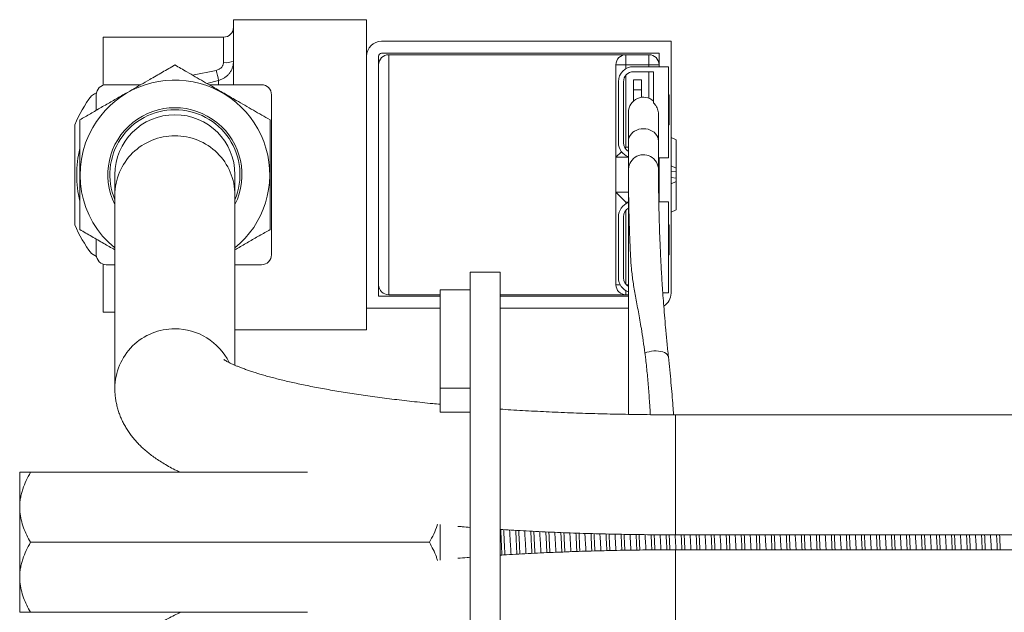
# Model space of a CAD drawing. Units: millimetres. Extents: x -410 to 515, y -301 to 427.
# Drawn here: x -51 to 47, y -256 to -197 of the extents above; entities that cross this region are included whole.
import ezdxf

# ---------------------------------------------------------------- set-up
doc = ezdxf.new("R2010")
doc.units = ezdxf.units.MM

msp = doc.modelspace()

# ---------------------------------------------------------------- linework, layer by layer
at = {"color": 7, "linetype": 'Continuous', "lineweight": 18}
for p, q in [((-16.759, -196.906), (-30.059, -196.906)), ((-30.059, -203.406), (-30.059, -196.906)), ((-16.759, -227.906), (-16.759, -196.906)), ((-31.059, -198.656), (-43.059, -198.656)), ((-43.059, -198.656), (-43.059, -203.452)), ((13.641, -199.056), (-15.259, -199.056)), ((13.641, -224.256), (13.641, -199.056)), ((-15.559, -200.556), (-15.559, -204.359)), ((12.441, -200.256), (-15.259, -200.256)), ((9.141, -200.406), (-14.559, -200.406)), ((9.141, -200.406), (9.141, -201.406)), ((9.141, -200.406), (11.441, -200.406)), ((11.441, -201.406), (11.441, -200.406)), ((12.441, -201.406), (12.441, -200.256)), ((8.141, -210.656), (8.141, -201.406)), ((8.141, -201.406), (9.141, -201.406)), ((9.141, -201.406), (9.141, -201.807)), ((11.441, -201.406), (9.141, -201.406)), ((11.441, -201.606), (11.441, -201.406)), ((11.441, -201.406), (12.441, -201.406)), ((12.441, -201.406), (12.441, -201.606)), ((9.141, -202.445), (9.141, -209.656)), ((9.891, -201.606), (13.391, -201.606)), ((11.891, -202.106), (9.891, -202.106)), ((11.441, -204.761), (11.441, -202.106)), ((11.891, -205.227), (11.891, -202.106)), ((13.391, -210.706), (13.391, -201.606)), ((-39.321, -203.406), (-42.759, -203.406)), ((-27.259, -203.406), (-32.498, -203.406)), ((8.391, -209.206), (8.391, -203.106)), ((8.891, -203.106), (8.891, -209.206)), ((9.891, -202.906), (10.691, -202.906)), ((9.891, -203.906), (9.891, -202.906)), ((10.691, -203.906), (10.691, -202.906)), ((-43.759, -205.969), (-43.759, -204.406)), ((-26.259, -212.406), (-26.259, -204.406)), ((-15.559, -220.453), (-15.559, -204.359)), ((9.891, -203.906), (10.691, -203.906)), ((9.891, -205.038), (9.891, -203.906)), ((10.691, -204.669), (10.691, -203.906)), ((13.441, -204.406), (13.391, -204.406)), ((13.441, -204.406), (13.441, -207.406)), ((-43.807, -205.98), (-43.759, -205.909)), ((9.391, -206.156), (9.391, -209.031)), ((12.391, -209.031), (12.391, -206.359)), ((13.441, -207.406), (13.391, -207.406)), ((9.391, -209.031), (9.391, -211.906)), ((12.391, -211.906), (12.391, -209.031)), ((14.141, -208.909), (13.641, -208.674)), ((14.141, -211.737), (14.141, -208.909)), ((8.141, -210.656), (8.691, -210.106)), ((9.049, -209.747), (9.141, -209.656)), ((9.141, -209.656), (9.391, -209.656)), ((9.391, -210.656), (8.141, -210.656)), ((8.141, -214.156), (8.141, -210.656)), ((12.391, -210.706), (13.391, -210.706)), ((12.441, -214.156), (12.441, -210.706)), ((-41.909, -212.406), (-41.909, -214.431)), ((-29.909, -214.431), (-29.909, -212.406)), ((-26.259, -220.406), (-26.259, -212.406)), ((13.641, -211.502), (14.141, -211.737)), ((14.141, -212.054), (13.641, -212.12)), ((14.141, -212.054), (14.141, -211.737)), ((14.141, -212.76), (14.141, -212.054)), ((13.641, -212.692), (14.141, -212.758)), ((14.141, -213.075), (13.641, -213.31)), ((14.141, -213.075), (14.141, -212.758)), ((14.141, -215.903), (14.141, -213.075)), ((9.141, -215.156), (8.141, -214.156)), ((8.141, -214.156), (9.391, -214.156)), ((8.141, -223.406), (8.141, -214.156)), ((9.391, -213.906), (9.391, -236.363)), ((12.405, -214.156), (12.441, -214.156)), ((12.441, -214.156), (12.405, -214.191)), ((12.441, -214.156), (12.441, -215.106)), ((-41.909, -214.431), (-41.909, -233.724)), ((-29.909, -231.458), (-29.909, -214.431)), ((9.391, -215.156), (9.141, -215.156)), ((9.141, -215.156), (9.141, -215.307)), ((12.419, -215.106), (13.391, -215.106)), ((13.391, -215.106), (13.391, -224.206)), ((9.141, -215.945), (9.141, -223.367)), ((13.641, -216.138), (14.141, -215.903)), ((8.391, -216.606), (8.391, -222.706)), ((8.891, -222.706), (8.891, -216.606)), ((13.441, -217.406), (13.391, -217.406)), ((13.441, -217.406), (13.441, -220.406)), ((-43.759, -218.904), (-43.811, -218.824)), ((-43.759, -220.406), (-43.759, -218.843)), ((-43.723, -220.597), (-44.24, -220.298)), ((-15.559, -220.453), (-15.559, -224.556)), ((13.441, -220.406), (13.391, -220.406)), ((-43.059, -221.36), (-43.059, -226.156)), ((-41.909, -221.406), (-42.759, -221.406)), ((-27.259, -221.406), (-29.909, -221.406)), ((-3.409, -222.156), (-6.409, -222.156)), ((-6.409, -224.796), (-6.409, -222.156)), ((-3.409, -276.156), (-3.409, -222.156)), ((-6.409, -223.906), (-9.409, -223.906)), ((-9.409, -233.74), (-9.409, -223.906)), ((9.176, -223.406), (9.391, -223.406)), ((12.818, -224.206), (13.391, -224.206)), ((-15.559, -224.556), (-9.409, -224.556)), ((-14.559, -224.406), (-9.409, -224.406)), ((-6.409, -233.74), (-6.409, -224.796)), ((-3.409, -224.406), (9.141, -224.406)), ((-3.409, -224.556), (9.391, -224.556)), ((9.391, -224.406), (9.141, -224.406)), ((-43.059, -226.156), (-41.909, -226.156)), ((-16.759, -225.756), (-9.409, -225.756)), ((-3.409, -225.756), (9.391, -225.756)), ((-29.909, -227.906), (-16.759, -227.906)), ((-9.409, -233.74), (-6.409, -233.74)), ((-9.409, -236.156), (-9.409, -233.74)), ((-6.409, -236.156), (-6.409, -233.74)), ((-9.409, -236.156), (-6.409, -236.156)), ((-6.409, -262.156), (-6.409, -236.156)), ((84.091, -236.406), (14.091, -236.406)), ((-51.409, -242.156), (-51.409, -245.656)), ((-50.327, -242.156), (-22.65, -242.156)), ((-51.409, -245.656), (-51.409, -252.656)), ((-9.409, -250.942), (-9.409, -247.37)), ((14.091, -248.406), (84.091, -248.406)), ((-50.327, -249.156), (-10.492, -249.156)), ((84.091, -249.906), (14.091, -249.906)), ((-51.409, -252.656), (-51.409, -256.156)), ((-50.327, -256.156), (-22.65, -256.156))]:
    msp.add_line(p, q, dxfattribs=at)
at = {"color": 8, "linetype": 'Continuous', "lineweight": 18}
for p, q in [((-31.059, -201.193), (-31.059, -198.656)), ((-14.559, -224.406), (-14.559, -200.406)), ((-34.163, -202.445), (-31.801, -201.972)), ((-31.542, -202.978), (-32.704, -203.287)), ((-31.542, -203.406), (-31.542, -202.978)), ((8.564, -223.406), (8.141, -223.406)), ((9.141, -224.005), (9.141, -224.406)), ((14.091, -236.406), (14.091, -236.497)), ((14.091, -236.497), (14.091, -248.406)), ((14.091, -249.906), (14.091, -261.906))]:
    msp.add_line(p, q, dxfattribs=at)
at = {"color": 8, "linetype": 'Continuous', "lineweight": 18, "flags": 128}
for points in [[(12.391, -209.031), (12.372, -208.84), (12.317, -208.653), (12.227, -208.476), (12.104, -208.313), (11.951, -208.167), (11.772, -208.042), (11.571, -207.942), (11.354, -207.869), (11.125, -207.824), (10.891, -207.809), (10.656, -207.824), (10.427, -207.869), (10.21, -207.942), (10.009, -208.042), (9.83, -208.167), (9.677, -208.313), (9.554, -208.476), (9.464, -208.653), (9.409, -208.84), (9.391, -209.031), (9.391, -209.031)], [(13.381, -230.617), (13.377, -230.587), (13.334, -230.472), (13.254, -230.366), (13.139, -230.27), (12.992, -230.187), (12.817, -230.119), (12.618, -230.068), (12.401, -230.035), (12.17, -230.022), (11.933, -230.028), (11.694, -230.053), (11.46, -230.097), (11.238, -230.158), (11.032, -230.236)]]:
    msp.add_lwpolyline(points, dxfattribs=at)
at = {"color": 7, "linetype": 'Continuous', "lineweight": 18, "flags": 128}
msp.add_lwpolyline([(9.398, -213.758), (9.395, -213.789), (9.391, -213.906)], dxfattribs=at)
at = {"color": 7, "linetype": 'Continuous', "lineweight": 18}
for centre, radius, start, end in [((-31.059, -197.656), 1, 270, 360), ((-15.259, -200.556), 1.5, 90, 180), ((-15.259, -200.556), 0.3, 90, 180), ((-14.559, -201.406), 1, 90, 180), ((9.141, -201.406), 1, 90, 180), ((11.441, -201.406), 1, 0, 90), ((-30.815, -199.457), 1.753, 261.99723, 295.54667), ((-49.443, -207.044), 18.357, 12.79777, 16.04211), ((9.891, -203.106), 1.5, 90, 180), ((9.891, -203.106), 1, 90, 180), ((-35.909, -212.406), 9.47, 309.31643, 150), ((-42.759, -204.406), 1, 90, 180), ((-27.259, -204.406), 1, 0, 90), ((-33.909, -212.406), 13, 142.61986, 157.38014), ((10.891, -206.156), 1.5, 48.18969, 180), ((-35.909, -212.406), 6.7, 333.57561, 206.42439), ((-35.909, -212.406), 6.5, 90, 202.61986), ((-35.909, -212.406), 6, 0, 180), ((-35.909, -212.406), 6.5, 337.38014, 90), ((-35.909, -212.406), 9.47, 150, 230.68357), ((9.891, -209.206), 1.5, 180, 250.52878), ((9.891, -209.206), 1, 180, 240), ((-33.909, -212.406), 11.8, 167.17641, 192.94562), ((10.891, -211.906), 1.5, 359.78116, 186.42436), ((9.891, -216.606), 1.5, 109.47122, 180), ((9.891, -216.606), 1, 120, 180), ((-33.909, -212.406), 13, 202.61986, 217.38014), ((-42.759, -220.406), 1, 180, 270), ((-27.259, -220.406), 1, 270, 0), ((9.891, -222.706), 1.5, 180, 250.52878), ((9.891, -222.706), 1, 180, 240), ((-14.559, -223.406), 1, 180, 270), ((9.141, -223.406), 1, 180, 270), ((12.141, -224.256), 1.5, 301.35291, 0)]:
    msp.add_arc(centre, radius, start, end, dxfattribs=at)
at = {"color": 8, "linetype": 'Continuous', "lineweight": 18}
for centre, radius, start, end in [((-35.957, -214.475), 5.952, 89.53983, 179.58307), ((-35.863, -214.476), 5.954, 0.43296, 90.44414), ((-35.957, -233.767), 5.952, 89.53931, 179.68015), ((-35.89, -233.823), 6.008, 26.21589, 90.18902)]:
    msp.add_arc(centre, radius, start, end, dxfattribs=at)
at = {"color": 7, "linetype": 'Continuous', "lineweight": 18}
for points, knots in [([(-35.909, -201.436), (-36.323, -201.675), (-37.15, -202.153), (-38.29, -202.811), (-39.309, -203.399), (-40.201, -203.914), (-41.161, -204.468), (-42.184, -205.059), (-43.268, -205.685), (-44.346, -206.307), (-45.055, -206.717), (-45.409, -206.921)], [0, 0, 0, 0, 0.134204, 0.268354, 0.360523, 0.452792, 0.544936, 0.65741, 0.769909, 0.88494, 1, 1, 1, 1]), ([(-26.409, -206.921), (-26.684, -206.763), (-27.232, -206.446), (-28.071, -205.962), (-28.923, -205.47), (-29.901, -204.906), (-31.003, -204.269), (-32.096, -203.638), (-33.057, -203.083), (-33.885, -202.605), (-34.841, -202.053), (-35.509, -201.668), (-35.909, -201.436)], [0, 0, 0, 0, 0.089097, 0.178185, 0.268225, 0.358254, 0.48387, 0.60948, 0.696292, 0.783195, 0.870043, 1, 1, 1, 1]), ([(-31.801, -201.972), (-31.699, -201.943), (-31.504, -201.887), (-31.264, -201.711), (-31.11, -201.492), (-31.062, -201.308), (-31.06, -201.213), (-31.059, -201.193)], [0, 0, 0, 0, 0.270604, 0.520475, 0.751411, 0.948769, 1, 1, 1, 1]), ([(-30.059, -201.039), (-30.065, -201.155), (-30.076, -201.39), (-30.165, -201.72), (-30.299, -202.022), (-30.472, -202.287), (-30.689, -202.523), (-30.943, -202.72), (-31.228, -202.88), (-31.436, -202.945), (-31.542, -202.978)], [0, 0, 0, 0, 0.131851, 0.267676, 0.386753, 0.508886, 0.629173, 0.752681, 0.874651, 1, 1, 1, 1]), ([(-44.24, -204.514), (-44.1, -204.433), (-43.93, -204.335), (-43.756, -204.234), (-43.725, -204.216)], [0, 0, 0, 0, 0.821586, 1, 1, 1, 1]), ([(12.389, -206.365), (12.39, -206.36), (12.397, -206.269), (12.372, -206.091), (12.309, -205.838), (12.202, -205.608), (12.063, -205.399), (11.949, -205.285), (11.891, -205.227)], [0, 0, 0, 0, 0.010282, 0.215584, 0.4155, 0.621283, 0.808206, 1, 1, 1, 1]), ([(-45.909, -217.406), (-45.909, -217.023), (-45.909, -216.256), (-45.909, -215.059), (-45.909, -213.828), (-45.909, -212.701), (-45.909, -211.704), (-45.909, -210.843), (-45.909, -209.83), (-45.909, -208.675), (-45.909, -207.829), (-45.909, -207.406)], [0, 0, 0, 0, 0.119238, 0.23844, 0.361277, 0.484086, 0.568345, 0.652716, 0.736994, 0.86847, 1, 1, 1, 1]), ([(-45.409, -206.921), (-45.409, -207.399), (-45.409, -208.354), (-45.409, -209.67), (-45.409, -210.847), (-45.409, -211.877), (-45.409, -212.985), (-45.409, -214.166), (-45.409, -215.419), (-45.409, -216.663), (-45.409, -217.482), (-45.409, -217.891)], [0, 0, 0, 0, 0.134204, 0.268354, 0.360523, 0.452792, 0.544936, 0.65741, 0.769909, 0.88494, 1, 1, 1, 1]), ([(-26.409, -217.891), (-26.409, -217.413), (-26.409, -216.458), (-26.409, -215.142), (-26.409, -213.965), (-26.409, -212.935), (-26.409, -211.827), (-26.409, -210.646), (-26.409, -209.393), (-26.409, -208.149), (-26.409, -207.33), (-26.409, -206.921)], [0, 0, 0, 0, 0.134204, 0.268354, 0.360523, 0.452792, 0.544936, 0.65741, 0.769909, 0.88494, 1, 1, 1, 1]), ([(9.398, -212.07), (9.397, -212.068), (9.395, -212.061), (9.394, -212.112), (9.392, -212.207), (9.392, -212.338), (9.392, -212.488), (9.392, -212.648), (9.393, -212.805), (9.393, -212.95), (9.394, -213.079), (9.395, -213.201), (9.396, -213.324), (9.397, -213.456), (9.399, -213.668), (9.402, -213.986), (9.408, -214.447), (9.417, -215), (9.429, -215.646), (9.445, -216.376), (9.468, -217.204), (9.497, -218.13), (9.534, -219.145), (9.567, -219.874), (9.583, -220.233)], [0, 0, 0, 0, 0.025439, 0.08298, 0.135677, 0.183546, 0.226576, 0.264744, 0.298032, 0.32425, 0.346356, 0.364748, 0.383162, 0.402511, 0.422795, 0.472369, 0.526776, 0.586022, 0.650102, 0.716134, 0.781981, 0.855509, 0.928805, 1, 1, 1, 1]), ([(13.382, -230.619), (13.329, -230.112), (13.226, -229.124), (13.097, -227.736), (12.987, -226.458), (12.895, -225.288), (12.818, -224.218), (12.753, -223.242), (12.696, -222.312), (12.646, -221.424), (12.602, -220.566), (12.565, -219.764), (12.533, -219.009), (12.505, -218.298), (12.484, -217.664), (12.466, -217.098), (12.452, -216.594), (12.44, -216.118), (12.43, -215.651), (12.42, -215.177), (12.412, -214.687), (12.405, -214.231), (12.4, -213.815), (12.397, -213.443), (12.394, -213.09), (12.392, -212.765), (12.391, -212.48), (12.391, -212.242), (12.39, -212.061), (12.39, -211.939), (12.39, -211.921), (12.39, -211.912)], [0, 0, 0, 0, 0.044829, 0.087458, 0.127952, 0.166343, 0.202637, 0.236829, 0.268908, 0.303653, 0.336717, 0.369292, 0.401377, 0.432974, 0.464085, 0.490367, 0.516294, 0.541867, 0.567539, 0.596032, 0.627802, 0.662849, 0.692618, 0.7244, 0.758198, 0.794013, 0.831851, 0.870983, 0.912064, 0.955078, 1, 1, 1, 1]), ([(-45.409, -217.891), (-45.009, -218.122), (-44.221, -218.577), (-43.051, -219.253), (-42.278, -219.699), (-41.909, -219.912)], [0, 0, 0, 0, 0.350519, 0.689897, 1, 1, 1, 1]), ([(-29.909, -219.912), (-29.819, -219.859), (-29.365, -219.597), (-28.551, -219.127), (-27.472, -218.505), (-26.764, -218.095), (-26.409, -217.891)], [0, 0, 0, 0, 0.075973, 0.379403, 0.689663, 1, 1, 1, 1]), ([(11.032, -230.236), (10.975, -229.817), (10.863, -228.978), (10.695, -227.882), (10.533, -226.927), (10.383, -226.106), (10.233, -225.316), (10.089, -224.559), (9.96, -223.836), (9.849, -223.14), (9.76, -222.464), (9.667, -221.593), (9.609, -220.84), (9.59, -220.339), (9.586, -220.233)], [0, 0, 0, 0, 0.1023477, 0.2049938, 0.2802877, 0.3555802, 0.4314711, 0.5073642, 0.5826341, 0.6579079, 0.7335314, 0.809158, 0.9596025, 1, 1, 1, 1]), ([(-9.409, -235.36), (-9.657, -235.337), (-10.261, -235.279), (-11.203, -235.182), (-12.236, -235.07), (-13.249, -234.954), (-14.242, -234.834), (-15.214, -234.71), (-16.165, -234.583), (-17.093, -234.452), (-17.998, -234.317), (-18.879, -234.179), (-19.735, -234.039), (-20.565, -233.895), (-21.369, -233.749), (-22.146, -233.601), (-22.895, -233.451), (-23.615, -233.299), (-24.305, -233.146), (-24.966, -232.993), (-25.595, -232.838), (-26.192, -232.684), (-26.757, -232.531), (-27.288, -232.378), (-27.785, -232.228), (-28.248, -232.08), (-28.676, -231.935), (-29.068, -231.795), (-29.423, -231.66), (-29.743, -231.531), (-30.026, -231.41), (-30.272, -231.297), (-30.482, -231.195), (-30.657, -231.104), (-30.796, -231.026), (-30.902, -230.962), (-30.974, -230.916), (-31.017, -230.885), (-31.022, -230.881), (-31.024, -230.88)], [0, 0, 0, 0, 0.020804, 0.050759, 0.080676, 0.110552, 0.140382, 0.170163, 0.199889, 0.229554, 0.259154, 0.288681, 0.318128, 0.347487, 0.376749, 0.405904, 0.43494, 0.463844, 0.492604, 0.521203, 0.549624, 0.577847, 0.605852, 0.633615, 0.661111, 0.688311, 0.715185, 0.741702, 0.767827, 0.793526, 0.818762, 0.843502, 0.867712, 0.891362, 0.914429, 0.936895, 0.958753, 0.980005, 1, 1, 1, 1]), ([(11.568, -236.394), (11.55, -236.073), (11.503, -235.199), (11.404, -233.806), (11.265, -232.222), (11.136, -231.039), (11.051, -230.387), (11.032, -230.236)], [0, 0, 0, 0, 0.149941, 0.407558, 0.665092, 0.92226, 1, 1, 1, 1]), ([(13.902, -236.406), (13.88, -236.109), (13.829, -235.428), (13.74, -234.351), (13.634, -233.15), (13.514, -231.891), (13.427, -231.05), (13.381, -230.617)], [0, 0, 0, 0, 0.1484888, 0.3404076, 0.5464446, 0.76638, 1, 1, 1, 1]), ([(-41.909, -233.724), (-41.907, -233.879), (-41.901, -234.198), (-41.854, -234.676), (-41.777, -235.157), (-41.67, -235.627), (-41.535, -236.087), (-41.373, -236.534), (-41.185, -236.968), (-40.974, -237.388), (-40.739, -237.794), (-40.482, -238.187), (-40.204, -238.566), (-39.903, -238.933), (-39.578, -239.29), (-39.229, -239.638), (-38.852, -239.98), (-38.444, -240.316), (-37.998, -240.65), (-37.51, -240.984), (-36.973, -241.319), (-36.382, -241.653), (-35.845, -241.935), (-35.495, -242.098), (-35.369, -242.156)], [0, 0, 0, 0, 0.034414, 0.070636, 0.106835, 0.143105, 0.179547, 0.216272, 0.253405, 0.291092, 0.329498, 0.368819, 0.409282, 0.451154, 0.494748, 0.540433, 0.58864, 0.63987, 0.694689, 0.753693, 0.817401, 0.886024, 0.95909, 1, 1, 1, 1]), ([(14.091, -236.406), (13.873, -236.406), (13.241, -236.405), (12.195, -236.401), (10.955, -236.39), (9.717, -236.373), (8.482, -236.351), (7.251, -236.324), (6.024, -236.291), (4.804, -236.253), (3.59, -236.209), (2.383, -236.16), (1.185, -236.106), (-0.004, -236.047), (-1.183, -235.982), (-2.319, -235.915), (-3.057, -235.867), (-3.409, -235.844)], [0, 0, 0, 0, 0.036473, 0.105798, 0.175122, 0.24444, 0.31375, 0.38305, 0.452336, 0.521606, 0.590857, 0.660085, 0.729287, 0.798461, 0.867602, 0.936707, 1, 1, 1, 1]), ([(-51.409, -245.656), (-51.406, -245.504), (-51.398, -245.2), (-51.336, -244.742), (-51.239, -244.287), (-51.064, -243.695), (-50.777, -242.976), (-50.477, -242.43), (-50.327, -242.156)], [0, 0, 0, 0, 0.12483, 0.249667, 0.377081, 0.504512, 0.751121, 1, 1, 1, 1]), ([(-50.327, -242.156), (-50.439, -242.156), (-50.665, -242.156), (-50.933, -242.156), (-51.142, -242.156), (-51.292, -242.156), (-51.39, -242.156), (-51.403, -242.156), (-51.409, -242.156)], [0, 0, 0, 0, 0.184212, 0.369123, 0.524716, 0.68027, 0.840147, 1, 1, 1, 1]), ([(-50.327, -249.156), (-50.458, -248.918), (-50.72, -248.443), (-51.041, -247.692), (-51.279, -246.909), (-51.395, -246.222), (-51.406, -245.803), (-51.409, -245.656)], [0, 0, 0, 0, 0.216165, 0.432231, 0.656033, 0.879684, 1, 1, 1, 1]), ([(-9.683, -247.356), (-9.694, -247.396), (-9.79, -247.727), (-10.046, -248.336), (-10.343, -248.882), (-10.492, -249.156)], [0, 0, 0, 0, 0.063621, 0.529666, 1, 1, 1, 1]), ([(-7.652, -247.562), (-7.506, -247.574), (-7.096, -247.608), (-6.679, -247.64), (-6.409, -247.66)], [0, 0, 0, 0, 0.355204, 1, 1, 1, 1]), ([(-3.409, -247.869), (-3.062, -247.89), (-2.307, -247.938), (-1.13, -248.004), (0.115, -248.069), (1.37, -248.127), (2.631, -248.181), (3.899, -248.229), (5.173, -248.271), (6.451, -248.307), (7.735, -248.338), (9.022, -248.363), (10.312, -248.383), (11.604, -248.396), (12.864, -248.405), (13.693, -248.406), (14.091, -248.406)], [0, 0, 0, 0, 0.061882, 0.134637, 0.207353, 0.280032, 0.352681, 0.425301, 0.497897, 0.570471, 0.643028, 0.71557, 0.7881, 0.86062, 0.933134, 1, 1, 1, 1]), ([(-3.373, -247.871), (-3.365, -248.036), (-3.344, -248.445), (-3.312, -249.124), (-3.279, -249.822), (-3.257, -250.25), (-3.248, -250.433)], [0, 0, 0, 0, 0.197032, 0.489538, 0.782045, 1, 1, 1, 1]), ([(-2.947, -250.414), (-2.957, -250.225), (-2.977, -249.822), (-3.009, -249.154), (-3.04, -248.493), (-3.061, -248.069), (-3.071, -247.89)], [0, 0, 0, 0, 0.228833, 0.485715, 0.782857, 1, 1, 1, 1]), ([(-2.333, -250.378), (-2.334, -250.367), (-2.347, -250.169), (-2.374, -249.757), (-2.409, -249.156), (-2.445, -248.555), (-2.472, -248.14), (-2.486, -247.939), (-2.487, -247.926)], [0, 0, 0, 0, 0.013675, 0.25817, 0.498123, 0.738075, 0.98257, 1, 1, 1, 1]), ([(-1.869, -247.961), (-1.862, -248.096), (-1.842, -248.476), (-1.812, -249.124), (-1.781, -249.792), (-1.76, -250.191), (-1.752, -250.344)], [0, 0, 0, 0, 0.173605, 0.488479, 0.803353, 1, 1, 1, 1]), ([(-1.452, -250.327), (-1.46, -250.166), (-1.479, -249.792), (-1.509, -249.154), (-1.538, -248.524), (-1.558, -248.128), (-1.566, -247.978)], [0, 0, 0, 0, 0.208719, 0.4850627, 0.8047171, 1, 1, 1, 1]), ([(-0.839, -250.294), (-0.85, -250.115), (-0.875, -249.743), (-0.909, -249.156), (-0.945, -248.567), (-0.969, -248.192), (-0.981, -248.011)], [0, 0, 0, 0, 0.239981, 0.498339, 0.756697, 1, 1, 1, 1]), ([(-0.365, -248.043), (-0.359, -248.151), (-0.341, -248.503), (-0.312, -249.124), (-0.282, -249.765), (-0.263, -250.137), (-0.257, -250.264)], [0, 0, 0, 0, 0.149082, 0.487232, 0.825382, 1, 1, 1, 1]), ([(0.044, -250.249), (0.038, -250.114), (0.02, -249.766), (-0.009, -249.154), (-0.037, -248.551), (-0.056, -248.182), (-0.062, -248.058)], [0, 0, 0, 0, 0.187756, 0.484379, 0.827492, 1, 1, 1, 1]), ([(0.657, -250.219), (0.646, -250.064), (0.624, -249.717), (0.591, -249.156), (0.557, -248.593), (0.534, -248.243), (0.524, -248.087)], [0, 0, 0, 0, 0.221413, 0.498367, 0.775321, 1, 1, 1, 1]), ([(1.139, -248.116), (1.143, -248.199), (1.16, -248.528), (1.188, -249.124), (1.217, -249.74), (1.235, -250.089), (1.24, -250.192)], [0, 0, 0, 0, 0.123814, 0.485948, 0.848081, 1, 1, 1, 1]), ([(1.541, -250.179), (1.535, -250.067), (1.519, -249.742), (1.491, -249.154), (1.464, -248.575), (1.447, -248.229), (1.442, -248.13)], [0, 0, 0, 0, 0.166192, 0.483597, 0.850749, 1, 1, 1, 1]), ([(2.152, -250.152), (2.144, -250.02), (2.122, -249.694), (2.091, -249.156), (2.058, -248.616), (2.037, -248.289), (2.028, -248.154)], [0, 0, 0, 0, 0.202841, 0.498621, 0.7944, 1, 1, 1, 1]), ([(2.642, -248.18), (2.646, -248.243), (2.661, -248.55), (2.688, -249.125), (2.716, -249.719), (2.732, -250.047), (2.737, -250.129)], [0, 0, 0, 0, 0.098241, 0.484657, 0.871072, 1, 1, 1, 1]), ([(3.038, -250.116), (3.033, -250.025), (3.018, -249.721), (2.991, -249.154), (2.965, -248.596), (2.949, -248.271), (2.945, -248.192)], [0, 0, 0, 0, 0.144381, 0.482601, 0.873831, 1, 1, 1, 1]), ([(3.649, -250.094), (3.641, -249.981), (3.621, -249.675), (3.591, -249.156), (3.56, -248.636), (3.54, -248.328), (3.532, -248.214)], [0, 0, 0, 0, 0.184308, 0.49888, 0.813452, 1, 1, 1, 1]), ([(4.145, -248.236), (4.147, -248.28), (4.162, -248.569), (4.188, -249.125), (4.215, -249.7), (4.231, -250.01), (4.234, -250.073)], [0, 0, 0, 0, 0.073432, 0.483668, 0.893904, 1, 1, 1, 1]), ([(4.535, -250.063), (4.531, -249.99), (4.517, -249.703), (4.491, -249.154), (4.466, -248.614), (4.451, -248.307), (4.448, -248.246)], [0, 0, 0, 0, 0.123191, 0.481778, 0.896565, 1, 1, 1, 1]), ([(5.145, -250.044), (5.139, -249.947), (5.12, -249.657), (5.091, -249.156), (5.061, -248.654), (5.042, -248.363), (5.035, -248.265)], [0, 0, 0, 0, 0.166291, 0.499145, 0.831999, 1, 1, 1, 1]), ([(5.648, -248.283), (5.649, -248.311), (5.663, -248.585), (5.688, -249.125), (5.714, -249.684), (5.729, -249.978), (5.731, -250.026)], [0, 0, 0, 0, 0.049599, 0.482668, 0.915737, 1, 1, 1, 1]), ([(6.033, -250.018), (6.03, -249.959), (6.016, -249.687), (5.991, -249.154), (5.967, -248.63), (5.952, -248.338), (5.95, -248.292)], [0, 0, 0, 0, 0.1032102, 0.4811265, 0.9182727, 1, 1, 1, 1]), ([(6.643, -250.001), (6.637, -249.919), (6.619, -249.643), (6.591, -249.156), (6.562, -248.668), (6.544, -248.392), (6.538, -248.308)], [0, 0, 0, 0, 0.149325, 0.499299, 0.849273, 1, 1, 1, 1]), ([(7.15, -248.323), (7.15, -248.338), (7.164, -248.598), (7.188, -249.125), (7.213, -249.671), (7.228, -249.952), (7.229, -249.987)], [0, 0, 0, 0, 0.0275445, 0.4815289, 0.9355133, 1, 1, 1, 1]), ([(7.531, -249.98), (7.529, -249.934), (7.516, -249.675), (7.491, -249.154), (7.468, -248.643), (7.454, -248.364), (7.452, -248.33)], [0, 0, 0, 0, 0.0849413, 0.4805548, 0.9381718, 1, 1, 1, 1]), ([(8.14, -249.967), (8.136, -249.896), (8.119, -249.631), (8.091, -249.156), (8.062, -248.68), (8.045, -248.415), (8.04, -248.343)], [0, 0, 0, 0, 0.134035, 0.499261, 0.864487, 1, 1, 1, 1]), ([(8.651, -248.355), (8.652, -248.359), (8.664, -248.609), (8.688, -249.125), (8.713, -249.66), (8.727, -249.931), (8.728, -249.956)], [0, 0, 0, 0, 0.008172, 0.480497, 0.952821, 1, 1, 1, 1]), ([(9.029, -249.95), (9.028, -249.914), (9.015, -249.665), (8.991, -249.154), (8.968, -248.653), (8.955, -248.384), (8.953, -248.361)], [0, 0, 0, 0, 0.069138, 0.480094, 0.955458, 1, 1, 1, 1]), ([(9.639, -249.94), (9.635, -249.878), (9.618, -249.622), (9.591, -249.156), (9.563, -248.689), (9.546, -248.433), (9.542, -248.37)], [0, 0, 0, 0, 0.12141, 0.499366, 0.877321, 1, 1, 1, 1]), ([(10.152, -248.379), (10.164, -248.627), (10.188, -249.126), (10.212, -249.652), (10.226, -249.915), (10.227, -249.932)], [0, 0, 0, 0, 0.4797117, 0.9668703, 1, 1, 1, 1]), ([(10.528, -249.928), (10.527, -249.9), (10.515, -249.657), (10.491, -249.154), (10.469, -248.661), (10.455, -248.399), (10.454, -248.383)], [0, 0, 0, 0, 0.05652, 0.479574, 0.968933, 1, 1, 1, 1]), ([(11.137, -249.921), (11.134, -249.865), (11.118, -249.616), (11.091, -249.156), (11.063, -248.696), (11.047, -248.446), (11.043, -248.39)], [0, 0, 0, 0, 0.112093, 0.499622, 0.88715, 1, 1, 1, 1]), ([(11.653, -248.396), (11.665, -248.638), (11.689, -249.131), (11.712, -249.647), (11.725, -249.905), (11.726, -249.916)], [0, 0, 0, 0, 0.4792326, 0.9769349, 1, 1, 1, 1]), ([(12.028, -249.913), (12.026, -249.89), (12.014, -249.652), (11.991, -249.154), (11.969, -248.666), (11.956, -248.409), (11.955, -248.398)], [0, 0, 0, 0, 0.047761, 0.479121, 0.978087, 1, 1, 1, 1]), ([(12.637, -249.91), (12.633, -249.858), (12.617, -249.612), (12.591, -249.156), (12.564, -248.7), (12.548, -248.454), (12.544, -248.401)], [0, 0, 0, 0, 0.106338, 0.499881, 0.893424, 1, 1, 1, 1]), ([(13.154, -248.404), (13.165, -248.643), (13.189, -249.134), (13.212, -249.644), (13.225, -249.899), (13.225, -249.908)], [0, 0, 0, 0, 0.479124, 0.982456, 1, 1, 1, 1]), ([(13.527, -249.907), (13.526, -249.885), (13.514, -249.65), (13.491, -249.154), (13.469, -248.668), (13.456, -248.413), (13.456, -248.405)], [0, 0, 0, 0, 0.043619, 0.479025, 0.98267, 1, 1, 1, 1]), ([(14.136, -249.906), (14.133, -249.855), (14.117, -249.611), (14.091, -249.156), (14.064, -248.701), (14.048, -248.457), (14.045, -248.406)], [0, 0, 0, 0, 0.104065, 0.499968, 0.895872, 1, 1, 1, 1]), ([(14.654, -248.406), (14.665, -248.645), (14.689, -249.135), (14.712, -249.643), (14.725, -249.898), (14.725, -249.906)], [0, 0, 0, 0, 0.478993, 0.983519, 1, 1, 1, 1]), ([(15.027, -249.906), (15.026, -249.885), (15.014, -249.65), (14.991, -249.154), (14.969, -248.669), (14.956, -248.414), (14.956, -248.406)], [0, 0, 0, 0, 0.043234, 0.479215, 0.983526, 1, 1, 1, 1]), ([(15.636, -249.906), (15.633, -249.855), (15.617, -249.611), (15.591, -249.156), (15.564, -248.701), (15.548, -248.457), (15.545, -248.406)], [0, 0, 0, 0, 0.104072, 0.5, 0.895928, 1, 1, 1, 1]), ([(16.154, -248.406), (16.165, -248.645), (16.189, -249.135), (16.212, -249.643), (16.225, -249.898), (16.225, -249.906)], [0, 0, 0, 0, 0.478993, 0.983519, 1, 1, 1, 1]), ([(16.527, -249.906), (16.526, -249.885), (16.514, -249.65), (16.491, -249.154), (16.469, -248.669), (16.456, -248.414), (16.456, -248.406)], [0, 0, 0, 0, 0.043234, 0.479215, 0.983526, 1, 1, 1, 1]), ([(17.136, -249.906), (17.133, -249.855), (17.117, -249.611), (17.091, -249.156), (17.064, -248.701), (17.048, -248.457), (17.045, -248.406)], [0, 0, 0, 0, 0.104072, 0.5, 0.895928, 1, 1, 1, 1]), ([(17.654, -248.406), (17.665, -248.645), (17.689, -249.135), (17.712, -249.643), (17.725, -249.898), (17.725, -249.906)], [0, 0, 0, 0, 0.4789928, 0.9835193, 1, 1, 1, 1]), ([(18.027, -249.906), (18.026, -249.885), (18.014, -249.65), (17.991, -249.154), (17.969, -248.669), (17.956, -248.414), (17.956, -248.406)], [0, 0, 0, 0, 0.043234, 0.479215, 0.983526, 1, 1, 1, 1]), ([(18.636, -249.906), (18.633, -249.855), (18.617, -249.611), (18.591, -249.156), (18.564, -248.701), (18.548, -248.457), (18.545, -248.406)], [0, 0, 0, 0, 0.104072, 0.5, 0.895928, 1, 1, 1, 1]), ([(19.154, -248.406), (19.165, -248.645), (19.189, -249.135), (19.212, -249.643), (19.225, -249.898), (19.225, -249.906)], [0, 0, 0, 0, 0.4789928, 0.9835193, 1, 1, 1, 1]), ([(19.527, -249.906), (19.526, -249.885), (19.514, -249.65), (19.491, -249.154), (19.469, -248.669), (19.456, -248.414), (19.456, -248.406)], [0, 0, 0, 0, 0.043234, 0.479215, 0.983526, 1, 1, 1, 1]), ([(20.136, -249.906), (20.133, -249.855), (20.117, -249.611), (20.091, -249.156), (20.064, -248.701), (20.048, -248.457), (20.045, -248.406)], [0, 0, 0, 0, 0.104072, 0.5, 0.895928, 1, 1, 1, 1]), ([(20.654, -248.406), (20.665, -248.645), (20.689, -249.135), (20.712, -249.643), (20.725, -249.898), (20.725, -249.906)], [0, 0, 0, 0, 0.4789928, 0.9835193, 1, 1, 1, 1]), ([(21.027, -249.906), (21.026, -249.885), (21.014, -249.65), (20.991, -249.154), (20.969, -248.669), (20.956, -248.414), (20.956, -248.406)], [0, 0, 0, 0, 0.043234, 0.479215, 0.983526, 1, 1, 1, 1]), ([(21.636, -249.906), (21.633, -249.855), (21.617, -249.611), (21.591, -249.156), (21.564, -248.701), (21.548, -248.457), (21.545, -248.406)], [0, 0, 0, 0, 0.104072, 0.5, 0.895928, 1, 1, 1, 1]), ([(22.154, -248.406), (22.165, -248.645), (22.189, -249.135), (22.212, -249.643), (22.225, -249.898), (22.225, -249.906)], [0, 0, 0, 0, 0.478993, 0.983519, 1, 1, 1, 1]), ([(22.527, -249.906), (22.526, -249.885), (22.514, -249.65), (22.491, -249.154), (22.469, -248.669), (22.456, -248.414), (22.456, -248.406)], [0, 0, 0, 0, 0.043234, 0.479215, 0.983526, 1, 1, 1, 1]), ([(23.136, -249.906), (23.133, -249.855), (23.117, -249.611), (23.091, -249.156), (23.064, -248.701), (23.048, -248.457), (23.045, -248.406)], [0, 0, 0, 0, 0.104072, 0.5, 0.895928, 1, 1, 1, 1]), ([(23.654, -248.406), (23.665, -248.645), (23.689, -249.135), (23.712, -249.643), (23.725, -249.898), (23.725, -249.906)], [0, 0, 0, 0, 0.478993, 0.983519, 1, 1, 1, 1]), ([(24.027, -249.906), (24.026, -249.885), (24.014, -249.65), (23.991, -249.154), (23.969, -248.669), (23.956, -248.414), (23.956, -248.406)], [0, 0, 0, 0, 0.043234, 0.479215, 0.983526, 1, 1, 1, 1]), ([(24.636, -249.906), (24.633, -249.855), (24.617, -249.611), (24.591, -249.156), (24.564, -248.701), (24.548, -248.457), (24.545, -248.406)], [0, 0, 0, 0, 0.104072, 0.5, 0.895928, 1, 1, 1, 1]), ([(25.154, -248.406), (25.165, -248.645), (25.189, -249.135), (25.212, -249.643), (25.225, -249.898), (25.225, -249.906)], [0, 0, 0, 0, 0.478993, 0.983519, 1, 1, 1, 1]), ([(25.527, -249.906), (25.526, -249.885), (25.514, -249.65), (25.491, -249.154), (25.469, -248.669), (25.456, -248.414), (25.456, -248.406)], [0, 0, 0, 0, 0.043234, 0.479215, 0.983526, 1, 1, 1, 1]), ([(26.136, -249.906), (26.133, -249.855), (26.117, -249.611), (26.091, -249.156), (26.064, -248.701), (26.048, -248.457), (26.045, -248.406)], [0, 0, 0, 0, 0.104072, 0.5, 0.895928, 1, 1, 1, 1]), ([(26.654, -248.406), (26.665, -248.645), (26.689, -249.135), (26.712, -249.643), (26.725, -249.898), (26.725, -249.906)], [0, 0, 0, 0, 0.4789928, 0.9835193, 1, 1, 1, 1]), ([(27.027, -249.906), (27.026, -249.885), (27.014, -249.65), (26.991, -249.154), (26.969, -248.669), (26.956, -248.414), (26.956, -248.406)], [0, 0, 0, 0, 0.043234, 0.479215, 0.983526, 1, 1, 1, 1]), ([(27.636, -249.906), (27.633, -249.855), (27.617, -249.611), (27.591, -249.156), (27.564, -248.701), (27.548, -248.457), (27.545, -248.406)], [0, 0, 0, 0, 0.104072, 0.5, 0.895928, 1, 1, 1, 1]), ([(28.154, -248.406), (28.165, -248.645), (28.189, -249.135), (28.212, -249.643), (28.225, -249.898), (28.225, -249.906)], [0, 0, 0, 0, 0.478993, 0.983519, 1, 1, 1, 1]), ([(28.527, -249.906), (28.526, -249.885), (28.514, -249.65), (28.491, -249.154), (28.469, -248.669), (28.456, -248.414), (28.456, -248.406)], [0, 0, 0, 0, 0.043234, 0.479215, 0.983526, 1, 1, 1, 1]), ([(29.136, -249.906), (29.133, -249.855), (29.117, -249.611), (29.091, -249.156), (29.064, -248.701), (29.048, -248.457), (29.045, -248.406)], [0, 0, 0, 0, 0.104072, 0.5, 0.895928, 1, 1, 1, 1]), ([(29.654, -248.406), (29.665, -248.645), (29.689, -249.135), (29.712, -249.643), (29.725, -249.898), (29.725, -249.906)], [0, 0, 0, 0, 0.478993, 0.983519, 1, 1, 1, 1]), ([(30.027, -249.906), (30.026, -249.885), (30.014, -249.65), (29.991, -249.154), (29.969, -248.669), (29.956, -248.414), (29.956, -248.406)], [0, 0, 0, 0, 0.043234, 0.479215, 0.983526, 1, 1, 1, 1]), ([(30.636, -249.906), (30.633, -249.855), (30.617, -249.611), (30.591, -249.156), (30.564, -248.701), (30.548, -248.457), (30.545, -248.406)], [0, 0, 0, 0, 0.104072, 0.5, 0.895928, 1, 1, 1, 1]), ([(31.154, -248.406), (31.165, -248.645), (31.189, -249.135), (31.212, -249.643), (31.225, -249.898), (31.225, -249.906)], [0, 0, 0, 0, 0.478993, 0.983519, 1, 1, 1, 1]), ([(31.527, -249.906), (31.526, -249.885), (31.514, -249.65), (31.491, -249.154), (31.469, -248.669), (31.456, -248.414), (31.456, -248.406)], [0, 0, 0, 0, 0.043234, 0.479215, 0.983526, 1, 1, 1, 1]), ([(32.136, -249.906), (32.133, -249.855), (32.117, -249.611), (32.091, -249.156), (32.064, -248.701), (32.048, -248.457), (32.045, -248.406)], [0, 0, 0, 0, 0.104072, 0.5, 0.895928, 1, 1, 1, 1]), ([(32.654, -248.406), (32.665, -248.645), (32.689, -249.135), (32.712, -249.643), (32.725, -249.898), (32.725, -249.906)], [0, 0, 0, 0, 0.4789928, 0.9835193, 1, 1, 1, 1]), ([(33.027, -249.906), (33.026, -249.885), (33.014, -249.65), (32.991, -249.154), (32.969, -248.669), (32.956, -248.414), (32.956, -248.406)], [0, 0, 0, 0, 0.043234, 0.479215, 0.983526, 1, 1, 1, 1]), ([(33.636, -249.906), (33.633, -249.855), (33.617, -249.611), (33.591, -249.156), (33.564, -248.701), (33.548, -248.457), (33.545, -248.406)], [0, 0, 0, 0, 0.104072, 0.5, 0.895928, 1, 1, 1, 1]), ([(34.154, -248.406), (34.165, -248.645), (34.189, -249.135), (34.212, -249.643), (34.225, -249.898), (34.225, -249.906)], [0, 0, 0, 0, 0.478993, 0.983519, 1, 1, 1, 1]), ([(34.527, -249.906), (34.526, -249.885), (34.514, -249.65), (34.491, -249.154), (34.469, -248.669), (34.456, -248.414), (34.456, -248.406)], [0, 0, 0, 0, 0.0432338, 0.4792149, 0.9835263, 1, 1, 1, 1]), ([(35.136, -249.906), (35.133, -249.855), (35.117, -249.611), (35.091, -249.156), (35.064, -248.701), (35.048, -248.457), (35.045, -248.406)], [0, 0, 0, 0, 0.104072, 0.5, 0.895928, 1, 1, 1, 1]), ([(35.654, -248.406), (35.665, -248.645), (35.689, -249.135), (35.712, -249.643), (35.725, -249.898), (35.725, -249.906)], [0, 0, 0, 0, 0.478993, 0.983519, 1, 1, 1, 1]), ([(36.027, -249.906), (36.026, -249.885), (36.014, -249.65), (35.991, -249.154), (35.969, -248.669), (35.956, -248.414), (35.956, -248.406)], [0, 0, 0, 0, 0.0432338, 0.4792149, 0.9835263, 1, 1, 1, 1]), ([(36.636, -249.906), (36.633, -249.855), (36.617, -249.611), (36.591, -249.156), (36.564, -248.701), (36.548, -248.457), (36.545, -248.406)], [0, 0, 0, 0, 0.104072, 0.5, 0.895928, 1, 1, 1, 1]), ([(37.154, -248.406), (37.165, -248.645), (37.189, -249.135), (37.212, -249.643), (37.225, -249.898), (37.225, -249.906)], [0, 0, 0, 0, 0.478993, 0.983519, 1, 1, 1, 1]), ([(37.527, -249.906), (37.526, -249.885), (37.514, -249.65), (37.491, -249.154), (37.469, -248.669), (37.456, -248.414), (37.456, -248.406)], [0, 0, 0, 0, 0.043234, 0.479215, 0.983526, 1, 1, 1, 1]), ([(38.136, -249.906), (38.133, -249.855), (38.117, -249.611), (38.091, -249.156), (38.064, -248.701), (38.048, -248.457), (38.045, -248.406)], [0, 0, 0, 0, 0.1040716, 0.5, 0.8959284, 1, 1, 1, 1]), ([(38.654, -248.406), (38.665, -248.645), (38.689, -249.135), (38.712, -249.643), (38.725, -249.898), (38.725, -249.906)], [0, 0, 0, 0, 0.478993, 0.983519, 1, 1, 1, 1]), ([(39.027, -249.906), (39.026, -249.885), (39.014, -249.65), (38.991, -249.154), (38.969, -248.669), (38.956, -248.414), (38.956, -248.406)], [0, 0, 0, 0, 0.0432338, 0.4792149, 0.9835263, 1, 1, 1, 1]), ([(39.636, -249.906), (39.633, -249.855), (39.617, -249.611), (39.591, -249.156), (39.564, -248.701), (39.548, -248.457), (39.545, -248.406)], [0, 0, 0, 0, 0.104072, 0.5, 0.895928, 1, 1, 1, 1]), ([(40.154, -248.406), (40.165, -248.645), (40.189, -249.135), (40.212, -249.643), (40.225, -249.898), (40.225, -249.906)], [0, 0, 0, 0, 0.478993, 0.983519, 1, 1, 1, 1]), ([(40.527, -249.906), (40.526, -249.885), (40.514, -249.65), (40.491, -249.154), (40.469, -248.669), (40.456, -248.414), (40.456, -248.406)], [0, 0, 0, 0, 0.0432338, 0.4792149, 0.9835263, 1, 1, 1, 1]), ([(41.136, -249.906), (41.133, -249.855), (41.117, -249.611), (41.091, -249.156), (41.064, -248.701), (41.048, -248.457), (41.045, -248.406)], [0, 0, 0, 0, 0.104072, 0.5, 0.895928, 1, 1, 1, 1]), ([(41.654, -248.406), (41.665, -248.645), (41.689, -249.135), (41.712, -249.643), (41.725, -249.898), (41.725, -249.906)], [0, 0, 0, 0, 0.478993, 0.983519, 1, 1, 1, 1]), ([(42.027, -249.906), (42.026, -249.885), (42.014, -249.65), (41.991, -249.154), (41.969, -248.669), (41.956, -248.414), (41.956, -248.406)], [0, 0, 0, 0, 0.043234, 0.479215, 0.983526, 1, 1, 1, 1]), ([(42.636, -249.906), (42.633, -249.855), (42.617, -249.611), (42.591, -249.156), (42.564, -248.701), (42.548, -248.457), (42.545, -248.406)], [0, 0, 0, 0, 0.104072, 0.5, 0.895928, 1, 1, 1, 1]), ([(43.154, -248.406), (43.165, -248.645), (43.189, -249.135), (43.212, -249.643), (43.225, -249.898), (43.225, -249.906)], [0, 0, 0, 0, 0.478993, 0.983519, 1, 1, 1, 1]), ([(43.527, -249.906), (43.526, -249.885), (43.514, -249.65), (43.491, -249.154), (43.469, -248.669), (43.456, -248.414), (43.456, -248.406)], [0, 0, 0, 0, 0.0432338, 0.4792149, 0.9835263, 1, 1, 1, 1]), ([(44.136, -249.906), (44.133, -249.855), (44.117, -249.611), (44.091, -249.156), (44.064, -248.701), (44.048, -248.457), (44.045, -248.406)], [0, 0, 0, 0, 0.104072, 0.5, 0.895928, 1, 1, 1, 1]), ([(44.654, -248.406), (44.665, -248.645), (44.689, -249.135), (44.712, -249.643), (44.725, -249.898), (44.725, -249.906)], [0, 0, 0, 0, 0.478993, 0.983519, 1, 1, 1, 1]), ([(45.027, -249.906), (45.026, -249.885), (45.014, -249.65), (44.991, -249.154), (44.969, -248.669), (44.956, -248.414), (44.956, -248.406)], [0, 0, 0, 0, 0.043234, 0.479215, 0.983526, 1, 1, 1, 1]), ([(45.636, -249.906), (45.633, -249.855), (45.617, -249.611), (45.591, -249.156), (45.564, -248.701), (45.548, -248.457), (45.545, -248.406)], [0, 0, 0, 0, 0.104072, 0.5, 0.895928, 1, 1, 1, 1]), ([(46.154, -248.406), (46.165, -248.645), (46.189, -249.135), (46.212, -249.643), (46.225, -249.898), (46.225, -249.906)], [0, 0, 0, 0, 0.478993, 0.983519, 1, 1, 1, 1]), ([(46.527, -249.906), (46.526, -249.885), (46.514, -249.65), (46.491, -249.154), (46.469, -248.669), (46.456, -248.414), (46.456, -248.406)], [0, 0, 0, 0, 0.043234, 0.479215, 0.983526, 1, 1, 1, 1]), ([(-51.409, -252.656), (-51.406, -252.504), (-51.398, -252.2), (-51.336, -251.742), (-51.239, -251.287), (-51.064, -250.695), (-50.777, -249.976), (-50.477, -249.43), (-50.327, -249.156)], [0, 0, 0, 0, 0.12483, 0.249667, 0.377081, 0.504512, 0.751121, 1, 1, 1, 1]), ([(-10.492, -249.156), (-10.362, -249.394), (-10.102, -249.87), (-9.83, -250.473), (-9.725, -250.843), (-9.692, -250.958)], [0, 0, 0, 0, 0.408441, 0.816695, 1, 1, 1, 1]), ([(-6.409, -250.652), (-6.517, -250.66), (-6.936, -250.691), (-7.347, -250.725), (-7.652, -250.75)], [0, 0, 0, 0, 0.2581453, 1, 1, 1, 1]), ([(14.091, -249.906), (13.863, -249.906), (13.205, -249.907), (12.115, -249.912), (10.823, -249.923), (9.532, -249.94), (8.244, -249.963), (6.96, -249.992), (5.679, -250.026), (4.404, -250.066), (3.134, -250.112), (1.871, -250.163), (0.614, -250.219), (-0.634, -250.282), (-1.874, -250.35), (-2.799, -250.404), (-3.307, -250.437), (-3.409, -250.443)], [0, 0, 0, 0, 0.03817, 0.110677, 0.183187, 0.255701, 0.328223, 0.400755, 0.4733, 0.54586, 0.61844, 0.691041, 0.763667, 0.836322, 0.90901, 0.981734, 1, 1, 1, 1]), ([(-50.327, -256.156), (-50.458, -255.918), (-50.72, -255.443), (-51.041, -254.692), (-51.279, -253.909), (-51.395, -253.222), (-51.406, -252.803), (-51.409, -252.656)], [0, 0, 0, 0, 0.216165, 0.432231, 0.656033, 0.879684, 1, 1, 1, 1]), ([(-51.409, -256.156), (-51.403, -256.156), (-51.391, -256.156), (-51.296, -256.156), (-51.148, -256.156), (-50.936, -256.156), (-50.665, -256.156), (-50.44, -256.156), (-50.327, -256.156)], [0, 0, 0, 0, 0.155326, 0.310673, 0.470754, 0.630878, 0.815039, 1, 1, 1, 1]), ([(-35.372, -256.156), (-35.565, -256.248), (-35.995, -256.452), (-36.605, -256.781), (-37.2, -257.13), (-37.725, -257.471), (-38.203, -257.811), (-38.638, -258.152), (-39.036, -258.495), (-39.402, -258.842), (-39.74, -259.195), (-40.052, -259.556), (-40.34, -259.926), (-40.614, -260.32), (-40.873, -260.74), (-41.111, -261.188), (-41.32, -261.647), (-41.499, -262.116), (-41.646, -262.595), (-41.762, -263.08), (-41.846, -263.571), (-41.896, -264.056), (-41.909, -264.396), (-41.909, -264.57), (-41.909, -264.588)], [0, 0, 0, 0, 0.063305, 0.141346, 0.209057, 0.272077, 0.330372, 0.384405, 0.434775, 0.482067, 0.526795, 0.569401, 0.610256, 0.649672, 0.69202, 0.733019, 0.772862, 0.811778, 0.849952, 0.887535, 0.924653, 0.961413, 0.995821, 1, 1, 1, 1])]:
    msp.add_open_spline(points, degree=3, knots=knots, dxfattribs=at)

doc.saveas('drawing.dxf')
